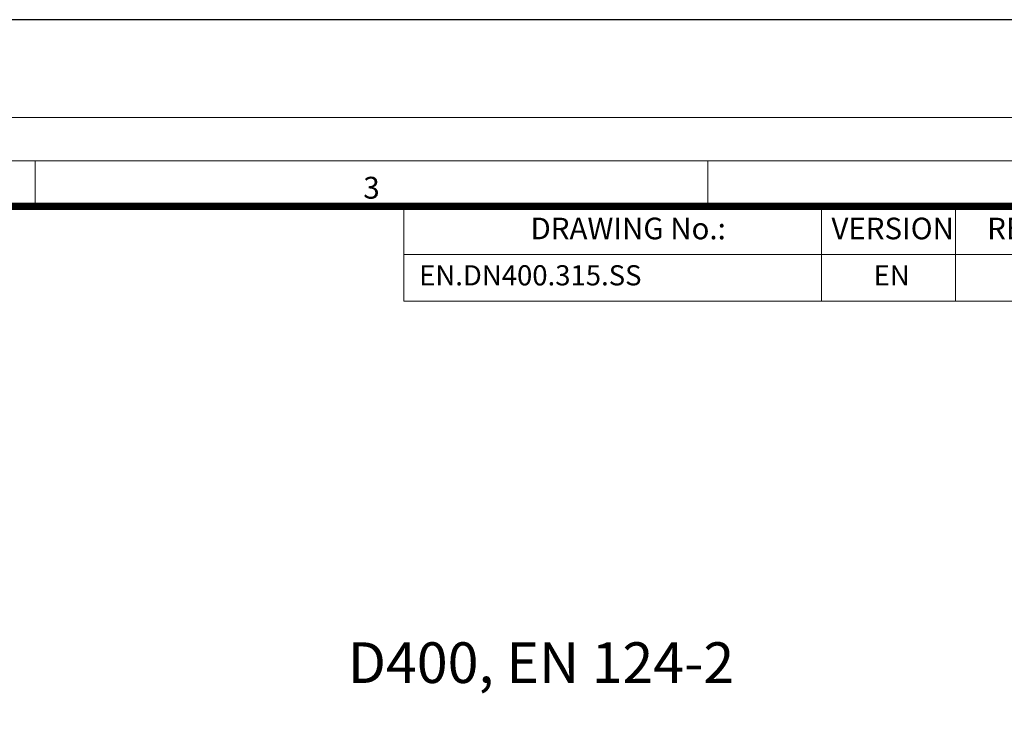
# Model space of a CAD drawing. Units: millimetres. Extents: x -1167 to 52532, y -39700 to 29700.
# Drawn here: x 10509 to 17161, y 24973 to 29700 of the extents above; entities that cross this region are included whole.
import ezdxf

# ---------------------------------------------------------------- set-up
doc = ezdxf.new("R2010")
doc.units = ezdxf.units.MM
doc.layers.add('Defpoint', color=7, linetype='Continuous', plot=False)
doc.layers.add('EvoRamisA4', color=7, linetype='Continuous')
doc.layers.add('EvoTeksts', color=7, linetype='Continuous', lineweight=5)
doc.styles.add('000.3_MyLightItalic', font='MyriadPro-LightIt.otf')
doc.styles.add('ARIAL', font='ARIAL.TTF')
doc.styles.add('EVO_N', font='ARIALN.TTF')

msp = doc.modelspace()

# ---------------------------------------------------------------- linework, layer by layer
at = {"layer": 'Defpoint', "color": 3}
msp.add_lwpolyline([(0, 29700), (0, 0), (21000, 0), (21000, 29700)], close=True, dxfattribs=at)
at = {"layer": 'EvoRamisA4', "color": 7, "linetype": 'Continuous', "lineweight": 20}
msp.add_line((10614.1, 28746.7), (10614.1, 28438.9), dxfattribs=at)
at = {"layer": 'EvoRamisA4', "color": 7, "linetype": 'Continuous', "lineweight": 5}
msp.add_line((15157.8, 28746.7), (15157.8, 28453.6), dxfattribs=at)
at = {"layer": 'EvoRamisA4', "color": 7, "lineweight": 15}
for p, q in [((15926.1, 28438.9), (15926.1, 27798.7)), ((16832.6, 28438.9), (16832.6, 27798.7)), ((13105.3, 28114.2), (19928.9, 28114.2))]:
    msp.add_line(p, q, dxfattribs=at)
at = {"layer": 'EvoRamisA4', "color": 7, "linetype": 'Continuous', "lineweight": 18, "flags": 128}
for points in [[(700, 739.8), (20529.8, 739.8), (20529.8, 29039.8), (700, 29039.8)], [(993.1, 1033), (20236.6, 1033), (20236.6, 28746.7), (993.1, 28746.7)]]:
    msp.add_lwpolyline(points, close=True, dxfattribs=at)
at = {"layer": 'EvoRamisA4', "color": 7, "lineweight": 30, "const_width": 48}
msp.add_lwpolyline([(1300.9, 1340.8), (19928.9, 1340.8), (19928.9, 28438.9), (1300.9, 28438.9)], close=True, dxfattribs=at)
at = {"layer": 'EvoRamisA4', "color": 7, "lineweight": 15}
msp.add_lwpolyline([(19928.9, 27798.7), (13105.3, 27798.7), (13105.3, 28438.9), (19928.9, 28438.9)], dxfattribs=at)

# ---------------------------------------------------------------- texts
at = {"layer": 'EvoRamisA4', "color": 7, "insert": (12886, 28638.3), "char_height": 147.6, "attachment_point": 2, "line_spacing_factor": 0.962448, "style": 'ARIAL'}
msp.add_mtext('3', dxfattribs=at)
at = {"layer": 'EvoRamisA4', "color": 7, "lineweight": 0, "attachment_point": 1, "style": 'EVO_N'}
for s, insert, char_height in [('DRAWING No.:', (13960.3, 28362.3), 146.047), ('VERSION', (15993.6, 28362.3), 146.05), ('REVISION', (17045.7, 28362.3), 146.05)]:
    msp.add_mtext(s, dxfattribs=dict(at, insert=insert, char_height=char_height))
at = {"layer": 'EvoRamisA4', "color": 109, "lineweight": 0, "char_height": 136.31, "attachment_point": 1, "style": 'EVO_N'}
for s, insert in [('EN.DN400.315.SS', (13207.9, 28041)), ('EN', (16278.3, 28041))]:
    msp.add_mtext(s, dxfattribs=dict(at, insert=insert))
at = {"layer": 'EvoTeksts', "insert": (12725.9, 25493.1), "char_height": 275, "attachment_point": 1, "style": '000.3_MyLightItalic'}
msp.add_mtext('{\\fArial Narrow|b0|i0|c186|p34;D400, EN 124-2}', dxfattribs=at)

doc.saveas('drawing.dxf')
